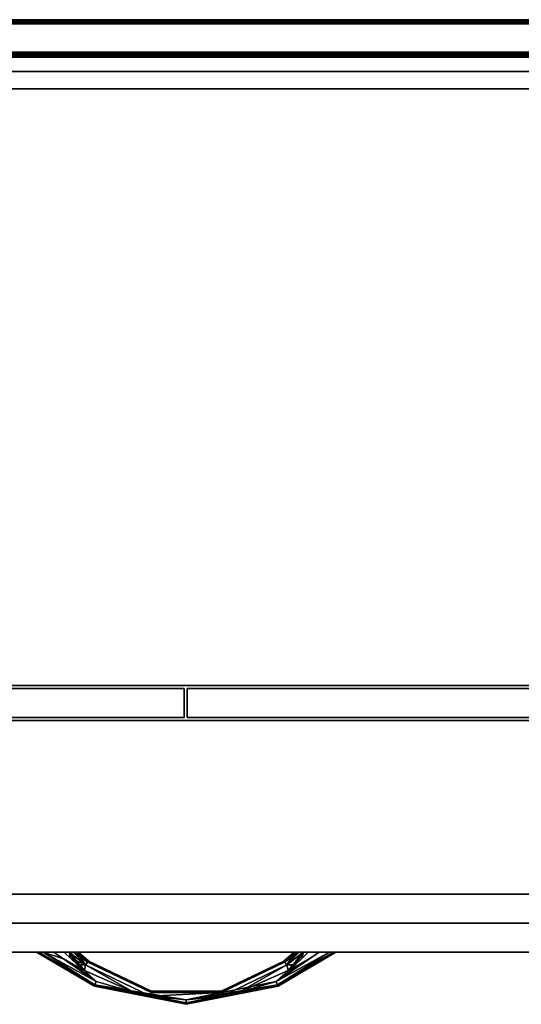
# Model space of a CAD drawing. Extents: x -150 to 66, y 37 to 141.
# Drawn here: x -28 to -17, y 120 to 141 of the extents above; entities that cross this region are included whole.
import ezdxf

# ---------------------------------------------------------------- set-up
doc = ezdxf.new("R2010")
doc.units = 0
doc.header["$LTSCALE"] = 96
doc.header["$MEASUREMENT"] = 0
for name, color, linetype in [('AFUAC-3-BDFB', 7, 'Continuous'), ('AFUFR-3-DWLM3', 7, 'Continuous'), ('AFUFR-3-KPLM', 7, 'Continuous'), ('AFUFR-3-MDLM', 7, 'Continuous'), ('AFUFR-3-PLPT', 7, 'Continuous'), ('AFUFR-3-TPLM', 7, 'Continuous'), ('AFUUS-3-BKLM', 7, 'Continuous'), ('AFUUS-3-DRLM1', 7, 'Continuous'), ('AFUUS-3-MSPL', 7, 'Continuous'), ('AFUUS-3-SHLM', 7, 'Continuous'), ('AFUUS-3-TPLM', 7, 'Continuous'), ('MAIN_FURN', 7, 'Continuous')]:
    doc.layers.add(name, color=color, linetype=linetype)

# ---------------------------------------------------------------- blocks, each defined once
blk = doc.blocks.new('MO7220LFLF')
at = {"layer": 'AFUFR-3-DWLM3', "color": 42, "linetype": 'Continuous'}
for points, invisible_edges in [([(36, -19.375, 15.5), (72, -19.375, 3.5), (72, -19.375, 15.5)], 1), ([(36, -19.375, 3.5), (72, -19.375, 3.5), (36, -19.375, 15.5)], 2), ([(72, -19.375, 3.5), (36, -20, 3.5), (72, -20, 3.5)], 1), ([(36, -19.375, 3.5), (36, -20, 3.5), (72, -19.375, 3.5)], 2), ([(72, -20, 15.5), (36, -19.375, 15.5), (72, -19.375, 15.5)], 1), ([(36, -20, 15.5), (36, -19.375, 15.5), (72, -20, 15.5)], 2), ([(36, -19.375, 27.75), (72, -19.375, 15.75), (72, -19.375, 27.75)], 1), ([(36, -19.375, 15.75), (72, -19.375, 15.75), (36, -19.375, 27.75)], 2), ([(72, -19.375, 15.75), (36, -20, 15.75), (72, -20, 15.75)], 1), ([(36, -19.375, 15.75), (36, -20, 15.75), (72, -19.375, 15.75)], 2), ([(72, -20, 27.75), (36, -19.375, 27.75), (72, -19.375, 27.75)], 1), ([(36, -20, 27.75), (36, -19.375, 27.75), (72, -20, 27.75)], 2), ([(72, -20, 15.5), (36, -20, 3.5), (36, -20, 15.5)], 1), ([(72, -20, 3.5), (36, -20, 3.5), (72, -20, 15.5)], 2), ([(72, -20, 27.75), (36, -20, 15.75), (36, -20, 27.75)], 1), ([(72, -20, 15.75), (36, -20, 15.75), (72, -20, 27.75)], 2)]:
    blk.add_3dface(points, dxfattribs=dict(at, invisible_edges=invisible_edges))
at = {"layer": 'AFUFR-3-KPLM', "color": 42, "linetype": 'Continuous'}
for points, invisible_edges in [([(37, -18.75, 3.5), (71, -19.375, 3.5), (37, -19.375, 3.5)], 1), ([(71, -18.75, 3.5), (71, -19.375, 3.5), (37, -18.75, 3.5)], 2), ([(37, -18.75, 3.5), (71, -18.75), (71, -18.75, 3.5)], 1), ([(37, -18.75), (71, -18.75), (37, -18.75, 3.5)], 2), ([(71, -18.75), (37, -19.375), (71, -19.375)], 1), ([(37, -18.75), (37, -19.375), (71, -18.75)], 2), ([(71, -19.375, 3.5), (37, -19.375), (37, -19.375, 3.5)], 1), ([(71, -19.375), (37, -19.375), (71, -19.375, 3.5)], 2)]:
    blk.add_3dface(points, dxfattribs=dict(at, invisible_edges=invisible_edges))
at = {"layer": 'AFUFR-3-MDLM', "color": 42, "linetype": 'Continuous'}
for points, invisible_edges in [([(1, 0, 28), (71, 0), (71, 0, 28)], 1), ([(1, 0), (71, 0), (1, 0, 28)], 2), ([(71, 0), (1, -0.625), (71, -0.625)], 1), ([(1, 0), (1, -0.625), (71, 0)], 2), ([(1, 0, 28), (71, -0.625, 28), (1, -0.625, 28)], 1), ([(71, 0, 28), (71, -0.625, 28), (1, 0, 28)], 2), ([(71, -0.625, 28), (1, -0.625), (1, -0.625, 28)], 1), ([(71, -0.625), (1, -0.625), (71, -0.625, 28)], 2)]:
    blk.add_3dface(points, dxfattribs=dict(at, invisible_edges=invisible_edges))
at = {"layer": 'AFUFR-3-PLPT', "color": 30, "linetype": 'Continuous'}
for points in [[(50.781, -20, 13.532), (50.824, -20, 13.637), (52.023, -20.732, 13.532)], [(52.034, -20.705, 13.424), (50.781, -20, 13.532), (52.023, -20.732, 13.532)], [(50.918, -20, 13.361), (50.781, -20, 13.532), (52.034, -20.705, 13.424)], [(50.781, -20, 25.783), (50.824, -20, 25.887), (52.023, -20.732, 25.783)], [(52.034, -20.705, 25.674), (50.781, -20, 25.783), (52.023, -20.732, 25.783)], [(50.918, -20, 25.611), (50.781, -20, 25.783), (52.034, -20.705, 25.674)], [(50.824, -20, 13.637), (50.918, -20, 13.704), (52.034, -20.705, 13.641)], [(52.023, -20.732, 13.532), (50.824, -20, 13.637), (52.034, -20.705, 13.641)], [(50.824, -20, 25.887), (50.918, -20, 25.954), (52.034, -20.705, 25.891)], [(52.023, -20.732, 25.783), (50.824, -20, 25.887), (52.034, -20.705, 25.891)], [(50.918, -20, 13.704), (51.358, -20.144, 13.75), (52.064, -20.631, 13.721)], [(52.034, -20.705, 13.641), (50.918, -20, 13.704), (52.064, -20.631, 13.721)], [(52.064, -20.631, 13.344), (50.918, -20, 13.361), (52.034, -20.705, 13.424)], [(51.358, -20.144, 13.315), (50.918, -20, 13.361), (52.064, -20.631, 13.344)], [(50.918, -20, 13.704), (51.143, -20, 13.75), (51.358, -20.144, 13.75)], [(51.358, -20.144, 13.315), (51.143, -20, 13.315), (50.918, -20, 13.361)], [(50.918, -20, 25.954), (51.358, -20.144, 26), (52.064, -20.631, 25.971)], [(52.034, -20.705, 25.891), (50.918, -20, 25.954), (52.064, -20.631, 25.971)], [(52.064, -20.631, 25.594), (50.918, -20, 25.611), (52.034, -20.705, 25.674)], [(51.358, -20.144, 25.565), (50.918, -20, 25.611), (52.064, -20.631, 25.594)], [(50.918, -20, 25.954), (51.143, -20, 26), (51.358, -20.144, 26)], [(51.358, -20.144, 25.565), (51.143, -20, 25.565), (50.918, -20, 25.611)], [(51.513, -20.14, 13.315), (51.479, -20, 13.328), (51.376, -20, 13.315)], [(51.376, -20, 13.75), (51.479, -20, 13.737), (51.513, -20.14, 13.75)], [(51.513, -20.14, 25.565), (51.479, -20, 25.578), (51.376, -20, 25.565)], [(51.376, -20, 26), (51.479, -20, 25.987), (51.513, -20.14, 26)], [(51.835, -20.278, 13.344), (51.479, -20, 13.328), (51.513, -20.14, 13.315)], [(51.835, -20.278, 13.344), (51.573, -20, 13.368), (51.479, -20, 13.328)], [(51.479, -20, 13.737), (51.573, -20, 13.697), (51.835, -20.278, 13.721)], [(51.81, -20.396, 13.75), (51.479, -20, 13.737), (51.835, -20.278, 13.721)], [(51.658, -20.272, 13.75), (51.479, -20, 13.737), (51.81, -20.396, 13.75)], [(51.513, -20.14, 13.75), (51.479, -20, 13.737), (51.658, -20.272, 13.75)], [(51.835, -20.278, 25.594), (51.479, -20, 25.578), (51.513, -20.14, 25.565)], [(51.835, -20.278, 25.594), (51.573, -20, 25.618), (51.479, -20, 25.578)], [(51.479, -20, 25.987), (51.573, -20, 25.947), (51.835, -20.278, 25.971)], [(51.81, -20.396, 26), (51.479, -20, 25.987), (51.835, -20.278, 25.971)], [(51.658, -20.272, 26), (51.479, -20, 25.987), (51.81, -20.396, 26)], [(51.513, -20.14, 26), (51.479, -20, 25.987), (51.658, -20.272, 26)], [(51.658, -20.272, 13.315), (51.835, -20.278, 13.344), (51.513, -20.14, 13.315)], [(51.658, -20.272, 25.565), (51.835, -20.278, 25.594), (51.513, -20.14, 25.565)], [(51.649, -20, 13.437), (51.573, -20, 13.368), (51.835, -20.278, 13.344)], [(51.573, -20, 13.697), (51.649, -20, 13.628), (51.884, -20.216, 13.641)], [(51.835, -20.278, 13.721), (51.573, -20, 13.697), (51.884, -20.216, 13.641)], [(51.649, -20, 25.687), (51.573, -20, 25.618), (51.835, -20.278, 25.594)], [(51.573, -20, 25.947), (51.649, -20, 25.878), (51.884, -20.216, 25.891)], [(51.835, -20.278, 25.971), (51.573, -20, 25.947), (51.884, -20.216, 25.891)], [(51.884, -20.216, 13.424), (51.649, -20, 13.437), (51.835, -20.278, 13.344)], [(51.672, -20, 13.482), (51.649, -20, 13.437), (51.884, -20.216, 13.424)], [(51.649, -20, 13.628), (51.672, -20, 13.583), (51.884, -20.216, 13.641)], [(51.884, -20.216, 25.674), (51.649, -20, 25.687), (51.835, -20.278, 25.594)], [(51.672, -20, 25.732), (51.649, -20, 25.687), (51.884, -20.216, 25.674)], [(51.649, -20, 25.878), (51.672, -20, 25.833), (51.884, -20.216, 25.891)], [(51.681, -20, 13.532), (51.672, -20, 13.482), (51.884, -20.216, 13.424)], [(51.672, -20, 13.583), (51.681, -20, 13.532), (51.903, -20.193, 13.532)], [(51.884, -20.216, 13.641), (51.672, -20, 13.583), (51.903, -20.193, 13.532)], [(51.681, -20, 25.783), (51.672, -20, 25.732), (51.884, -20.216, 25.674)], [(51.672, -20, 25.833), (51.681, -20, 25.783), (51.903, -20.193, 25.783)], [(51.884, -20.216, 25.891), (51.672, -20, 25.833), (51.903, -20.193, 25.783)], [(51.903, -20.193, 13.532), (51.681, -20, 13.532), (51.884, -20.216, 13.424)], [(51.903, -20.193, 25.783), (51.681, -20, 25.783), (51.884, -20.216, 25.674)], [(56.857, -20, 13.315), (56.641, -20.144, 13.315), (55.936, -20.631, 13.344)], [(57.082, -20, 13.361), (56.857, -20, 13.315), (55.936, -20.631, 13.344)], [(55.966, -20.705, 13.424), (57.082, -20, 13.361), (55.936, -20.631, 13.344)], [(55.936, -20.631, 13.721), (57.082, -20, 13.704), (55.966, -20.705, 13.641)], [(56.857, -20, 13.75), (57.082, -20, 13.704), (55.936, -20.631, 13.721)], [(56.641, -20.144, 13.75), (56.857, -20, 13.75), (55.936, -20.631, 13.721)], [(56.857, -20, 25.565), (56.641, -20.144, 25.565), (55.936, -20.631, 25.594)], [(57.082, -20, 25.611), (56.857, -20, 25.565), (55.936, -20.631, 25.594)], [(55.966, -20.705, 25.674), (57.082, -20, 25.611), (55.936, -20.631, 25.594)], [(55.936, -20.631, 25.971), (57.082, -20, 25.954), (55.966, -20.705, 25.891)], [(56.857, -20, 26), (57.082, -20, 25.954), (55.936, -20.631, 25.971)], [(56.641, -20.144, 26), (56.857, -20, 26), (55.936, -20.631, 25.971)], [(57.176, -20, 13.428), (57.082, -20, 13.361), (55.966, -20.705, 13.424)], [(57.207, -20, 13.476), (57.176, -20, 13.428), (55.966, -20.705, 13.424)], [(55.977, -20.732, 13.532), (57.207, -20, 13.476), (55.966, -20.705, 13.424)], [(55.966, -20.705, 13.641), (57.207, -20, 13.589), (55.977, -20.732, 13.532)], [(57.176, -20, 13.637), (57.207, -20, 13.589), (55.966, -20.705, 13.641)], [(57.082, -20, 13.704), (57.176, -20, 13.637), (55.966, -20.705, 13.641)], [(57.176, -20, 25.678), (57.082, -20, 25.611), (55.966, -20.705, 25.674)], [(57.207, -20, 25.726), (57.176, -20, 25.678), (55.966, -20.705, 25.674)], [(55.977, -20.732, 25.783), (57.207, -20, 25.726), (55.966, -20.705, 25.674)], [(55.966, -20.705, 25.891), (57.207, -20, 25.839), (55.977, -20.732, 25.783)], [(57.176, -20, 25.887), (57.207, -20, 25.839), (55.966, -20.705, 25.891)], [(57.082, -20, 25.954), (57.176, -20, 25.887), (55.966, -20.705, 25.891)], [(57.219, -20, 13.532), (57.207, -20, 13.476), (55.977, -20.732, 13.532)], [(57.207, -20, 13.589), (57.219, -20, 13.532), (55.977, -20.732, 13.532)], [(57.219, -20, 25.783), (57.207, -20, 25.726), (55.977, -20.732, 25.783)], [(57.207, -20, 25.839), (57.219, -20, 25.783), (55.977, -20.732, 25.783)], [(56.427, -20, 13.368), (56.097, -20.193, 13.532), (56.115, -20.216, 13.424)], [(56.097, -20.193, 13.532), (56.319, -20, 13.532), (56.115, -20.216, 13.641)], [(56.328, -20, 13.482), (56.319, -20, 13.532), (56.097, -20.193, 13.532)], [(56.351, -20, 13.437), (56.328, -20, 13.482), (56.097, -20.193, 13.532)], [(56.097, -20.193, 13.532), (56.427, -20, 13.368), (56.351, -20, 13.437)], [(56.427, -20, 25.618), (56.097, -20.193, 25.783), (56.115, -20.216, 25.674)], [(56.097, -20.193, 25.783), (56.319, -20, 25.783), (56.115, -20.216, 25.891)], [(56.328, -20, 25.732), (56.319, -20, 25.783), (56.097, -20.193, 25.783)], [(56.351, -20, 25.687), (56.328, -20, 25.732), (56.097, -20.193, 25.783)], [(56.097, -20.193, 25.783), (56.427, -20, 25.618), (56.351, -20, 25.687)], [(56.165, -20.278, 13.344), (56.427, -20, 13.368), (56.115, -20.216, 13.424)], [(56.115, -20.216, 13.641), (56.351, -20, 13.628), (56.165, -20.278, 13.721)], [(56.328, -20, 13.583), (56.351, -20, 13.628), (56.115, -20.216, 13.641)], [(56.319, -20, 13.532), (56.328, -20, 13.583), (56.115, -20.216, 13.641)], [(56.165, -20.278, 25.594), (56.427, -20, 25.618), (56.115, -20.216, 25.674)], [(56.115, -20.216, 25.891), (56.351, -20, 25.878), (56.165, -20.278, 25.971)], [(56.328, -20, 25.833), (56.351, -20, 25.878), (56.115, -20.216, 25.891)], [(56.319, -20, 25.783), (56.328, -20, 25.833), (56.115, -20.216, 25.891)], [(56.521, -20, 13.328), (56.165, -20.278, 13.344), (56.19, -20.396, 13.315)], [(56.521, -20, 13.328), (56.427, -20, 13.368), (56.165, -20.278, 13.344)], [(56.521, -20, 13.737), (56.342, -20.272, 13.75), (56.165, -20.278, 13.721)], [(56.165, -20.278, 13.721), (56.427, -20, 13.697), (56.521, -20, 13.737)], [(56.351, -20, 13.628), (56.427, -20, 13.697), (56.165, -20.278, 13.721)], [(56.521, -20, 25.578), (56.165, -20.278, 25.594), (56.19, -20.396, 25.565)], [(56.521, -20, 25.578), (56.427, -20, 25.618), (56.165, -20.278, 25.594)], [(56.521, -20, 25.987), (56.342, -20.272, 26), (56.165, -20.278, 25.971)], [(56.165, -20.278, 25.971), (56.427, -20, 25.947), (56.521, -20, 25.987)], [(56.351, -20, 25.878), (56.427, -20, 25.947), (56.165, -20.278, 25.971)], [(56.342, -20.272, 13.315), (56.521, -20, 13.328), (56.19, -20.396, 13.315)], [(56.342, -20.272, 25.565), (56.521, -20, 25.578), (56.19, -20.396, 25.565)], [(56.487, -20.14, 13.315), (56.521, -20, 13.328), (56.342, -20.272, 13.315)], [(56.487, -20.14, 13.75), (56.342, -20.272, 13.75), (56.521, -20, 13.737)], [(56.487, -20.14, 25.565), (56.521, -20, 25.578), (56.342, -20.272, 25.565)], [(56.487, -20.14, 26), (56.342, -20.272, 26), (56.521, -20, 25.987)], [(56.624, -20, 13.315), (56.521, -20, 13.328), (56.487, -20.14, 13.315)], [(56.624, -20, 13.75), (56.487, -20.14, 13.75), (56.521, -20, 13.737)], [(56.624, -20, 25.565), (56.521, -20, 25.578), (56.487, -20.14, 25.565)], [(56.624, -20, 26), (56.487, -20.14, 26), (56.521, -20, 25.987)], [(52.064, -20.631, 13.721), (51.358, -20.144, 13.75), (51.581, -20.276, 13.75)], [(51.581, -20.276, 13.315), (51.358, -20.144, 13.315), (52.064, -20.631, 13.344)], [(52.064, -20.631, 25.971), (51.358, -20.144, 26), (51.581, -20.276, 26)], [(51.581, -20.276, 25.565), (51.358, -20.144, 25.565), (52.064, -20.631, 25.594)], [(51.581, -20.276, 13.75), (51.81, -20.396, 13.75), (52.064, -20.631, 13.721)], [(52.064, -20.631, 13.344), (51.81, -20.396, 13.315), (51.581, -20.276, 13.315)], [(51.581, -20.276, 26), (51.81, -20.396, 26), (52.064, -20.631, 25.971)], [(52.064, -20.631, 25.594), (51.81, -20.396, 25.565), (51.581, -20.276, 25.565)], [(51.81, -20.396, 13.315), (51.835, -20.278, 13.344), (51.658, -20.272, 13.315)], [(51.81, -20.396, 25.565), (51.835, -20.278, 25.594), (51.658, -20.272, 25.565)], [(52.861, -20.865, 13.334), (51.835, -20.278, 13.344), (51.81, -20.396, 13.315)], [(51.835, -20.278, 13.721), (52.861, -20.865, 13.731), (51.81, -20.396, 13.75)], [(52.861, -20.865, 25.584), (51.835, -20.278, 25.594), (51.81, -20.396, 25.565)], [(51.835, -20.278, 25.971), (52.861, -20.865, 25.981), (51.81, -20.396, 26)], [(53.227, -20.949, 13.344), (51.835, -20.278, 13.344), (52.861, -20.865, 13.334)], [(53.227, -20.949, 13.721), (52.861, -20.865, 13.731), (51.835, -20.278, 13.721)], [(53.227, -20.949, 25.594), (51.835, -20.278, 25.594), (52.861, -20.865, 25.584)], [(53.227, -20.949, 25.971), (52.861, -20.865, 25.981), (51.835, -20.278, 25.971)], [(55.14, -20.865, 13.334), (56.165, -20.278, 13.344), (54.773, -20.949, 13.344)], [(56.165, -20.278, 13.721), (55.14, -20.865, 13.731), (54.773, -20.949, 13.721)], [(55.14, -20.865, 25.584), (56.165, -20.278, 25.594), (54.773, -20.949, 25.594)], [(56.165, -20.278, 25.971), (55.14, -20.865, 25.981), (54.773, -20.949, 25.971)], [(56.19, -20.396, 13.315), (56.165, -20.278, 13.344), (55.14, -20.865, 13.334)], [(56.19, -20.396, 13.75), (55.14, -20.865, 13.731), (56.165, -20.278, 13.721)], [(56.19, -20.396, 25.565), (56.165, -20.278, 25.594), (55.14, -20.865, 25.584)], [(56.19, -20.396, 26), (55.14, -20.865, 25.981), (56.165, -20.278, 25.971)], [(55.936, -20.631, 13.344), (56.641, -20.144, 13.315), (56.419, -20.276, 13.315)], [(55.936, -20.631, 13.721), (56.419, -20.276, 13.75), (56.641, -20.144, 13.75)], [(55.936, -20.631, 25.594), (56.641, -20.144, 25.565), (56.419, -20.276, 25.565)], [(55.936, -20.631, 25.971), (56.419, -20.276, 26), (56.641, -20.144, 26)], [(55.936, -20.631, 13.721), (56.19, -20.396, 13.75), (56.419, -20.276, 13.75)], [(56.419, -20.276, 13.315), (56.19, -20.396, 13.315), (55.936, -20.631, 13.344)], [(55.936, -20.631, 25.971), (56.19, -20.396, 26), (56.419, -20.276, 26)], [(56.419, -20.276, 25.565), (56.19, -20.396, 25.565), (55.936, -20.631, 25.594)], [(56.342, -20.272, 13.75), (56.19, -20.396, 13.75), (56.165, -20.278, 13.721)], [(56.342, -20.272, 26), (56.19, -20.396, 26), (56.165, -20.278, 25.971)], [(51.81, -20.396, 13.75), (52.861, -20.865, 13.731), (52.064, -20.631, 13.721)], [(52.861, -20.865, 13.334), (51.81, -20.396, 13.315), (52.064, -20.631, 13.344)], [(51.81, -20.396, 26), (52.861, -20.865, 25.981), (52.064, -20.631, 25.971)], [(52.861, -20.865, 25.584), (51.81, -20.396, 25.565), (52.064, -20.631, 25.594)], [(55.14, -20.865, 13.731), (56.19, -20.396, 13.75), (55.936, -20.631, 13.721)], [(56.19, -20.396, 13.315), (55.14, -20.865, 13.334), (55.936, -20.631, 13.344)], [(55.14, -20.865, 25.981), (56.19, -20.396, 26), (55.936, -20.631, 25.971)], [(56.19, -20.396, 25.565), (55.14, -20.865, 25.584), (55.936, -20.631, 25.594)], [(52.064, -20.631, 13.721), (52.861, -20.865, 13.731), (52.034, -20.705, 13.641)], [(52.034, -20.705, 13.424), (52.861, -20.865, 13.334), (52.064, -20.631, 13.344)], [(52.064, -20.631, 25.971), (52.861, -20.865, 25.981), (52.034, -20.705, 25.891)], [(52.034, -20.705, 25.674), (52.861, -20.865, 25.584), (52.064, -20.631, 25.594)], [(54, -21.026, 13.716), (52.034, -20.705, 13.641), (52.861, -20.865, 13.731)], [(54, -21.096, 13.641), (52.034, -20.705, 13.641), (54, -21.026, 13.716)], [(54, -21.026, 13.349), (52.861, -20.865, 13.334), (52.034, -20.705, 13.424)], [(54, -21.096, 13.424), (54, -21.026, 13.349), (52.034, -20.705, 13.424)], [(54, -21.026, 25.966), (52.034, -20.705, 25.891), (52.861, -20.865, 25.981)], [(54, -21.096, 25.891), (52.034, -20.705, 25.891), (54, -21.026, 25.966)], [(54, -21.026, 25.599), (52.861, -20.865, 25.584), (52.034, -20.705, 25.674)], [(54, -21.096, 25.674), (54, -21.026, 25.599), (52.034, -20.705, 25.674)], [(54, -21.026, 13.716), (55.14, -20.865, 13.731), (55.936, -20.631, 13.721)], [(55.966, -20.705, 13.641), (54, -21.026, 13.716), (55.936, -20.631, 13.721)], [(54, -21.026, 25.966), (55.14, -20.865, 25.981), (55.936, -20.631, 25.971)], [(55.966, -20.705, 25.891), (54, -21.026, 25.966), (55.936, -20.631, 25.971)], [(55.966, -20.705, 13.641), (54, -21.096, 13.641), (54, -21.026, 13.716)], [(55.14, -20.865, 13.334), (54, -21.096, 13.424), (55.966, -20.705, 13.424)], [(55.966, -20.705, 25.891), (54, -21.096, 25.891), (54, -21.026, 25.966)], [(55.14, -20.865, 25.584), (54, -21.096, 25.674), (55.966, -20.705, 25.674)], [(55.936, -20.631, 13.344), (55.14, -20.865, 13.334), (55.966, -20.705, 13.424)], [(55.936, -20.631, 25.594), (55.14, -20.865, 25.584), (55.966, -20.705, 25.674)], [(54, -21.026, 13.349), (53.227, -20.949, 13.344), (52.861, -20.865, 13.334)], [(53.227, -20.949, 13.721), (54, -21.026, 13.716), (52.861, -20.865, 13.731)], [(54, -21.026, 25.599), (53.227, -20.949, 25.594), (52.861, -20.865, 25.584)], [(53.227, -20.949, 25.971), (54, -21.026, 25.966), (52.861, -20.865, 25.981)], [(54.755, -20.871, 13.424), (53.227, -20.949, 13.344), (54, -21.026, 13.349)], [(54.755, -20.871, 13.641), (53.227, -20.949, 13.721), (53.245, -20.871, 13.641)], [(54.755, -20.871, 13.641), (54, -21.026, 13.716), (53.227, -20.949, 13.721)], [(53.227, -20.949, 13.344), (54.755, -20.871, 13.424), (53.245, -20.871, 13.424)], [(54.755, -20.871, 25.674), (53.227, -20.949, 25.594), (54, -21.026, 25.599)], [(54.755, -20.871, 25.891), (53.227, -20.949, 25.971), (53.245, -20.871, 25.891)], [(54.755, -20.871, 25.891), (54, -21.026, 25.966), (53.227, -20.949, 25.971)], [(53.227, -20.949, 25.594), (54.755, -20.871, 25.674), (53.245, -20.871, 25.674)], [(55.14, -20.865, 13.334), (54, -21.026, 13.349), (54, -21.096, 13.424)], [(55.14, -20.865, 13.731), (54, -21.026, 13.716), (54.773, -20.949, 13.721)], [(54.773, -20.949, 13.344), (54, -21.026, 13.349), (55.14, -20.865, 13.334)], [(55.14, -20.865, 25.584), (54, -21.026, 25.599), (54, -21.096, 25.674)], [(55.14, -20.865, 25.981), (54, -21.026, 25.966), (54.773, -20.949, 25.971)], [(54.773, -20.949, 25.594), (54, -21.026, 25.599), (55.14, -20.865, 25.584)], [(54.773, -20.949, 13.344), (54.755, -20.871, 13.424), (54, -21.026, 13.349)], [(54.773, -20.949, 13.721), (54, -21.026, 13.716), (54.755, -20.871, 13.641)], [(54.773, -20.949, 25.594), (54.755, -20.871, 25.674), (54, -21.026, 25.599)], [(54.773, -20.949, 25.971), (54, -21.026, 25.966), (54.755, -20.871, 25.891)]]:
    blk.add_3dface(points, dxfattribs=at)
for points, invisible_edges in [([(50.781, -20, 13.532), (50.793, -20, 13.589), (50.824, -20, 13.637)], 3), ([(50.781, -20, 13.532), (50.824, -20, 13.428), (50.793, -20, 13.476)], 15), ([(50.918, -20, 13.361), (50.824, -20, 13.428), (50.781, -20, 13.532)], 3), ([(50.781, -20, 13.532), (50.793, -20, 13.476), (50.793, -20, 13.589)], 15), ([(50.781, -20, 25.783), (50.793, -20, 25.839), (50.824, -20, 25.887)], 3), ([(50.781, -20, 25.783), (50.824, -20, 25.678), (50.793, -20, 25.726)], 15), ([(50.918, -20, 25.611), (50.824, -20, 25.678), (50.781, -20, 25.783)], 3), ([(50.781, -20, 25.783), (50.793, -20, 25.726), (50.793, -20, 25.839)], 15), ([(50.793, -20, 13.589), (50.824, -20, 13.428), (50.824, -20, 13.637)], 15), ([(50.793, -20, 13.476), (50.824, -20, 13.428), (50.793, -20, 13.589)], 15), ([(50.793, -20, 25.839), (50.824, -20, 25.678), (50.824, -20, 25.887)], 15), ([(50.793, -20, 25.726), (50.824, -20, 25.678), (50.793, -20, 25.839)], 15), ([(50.824, -20, 13.637), (50.918, -20, 13.361), (50.918, -20, 13.704)], 3), ([(50.824, -20, 13.428), (50.918, -20, 13.361), (50.824, -20, 13.637)], 15), ([(50.824, -20, 25.887), (50.918, -20, 25.611), (50.918, -20, 25.954)], 3), ([(50.824, -20, 25.678), (50.918, -20, 25.611), (50.824, -20, 25.887)], 15), ([(50.918, -20, 13.704), (51.143, -20, 13.315), (51.143, -20, 13.75)], 3), ([(50.918, -20, 13.361), (51.143, -20, 13.315), (50.918, -20, 13.704)], 14), ([(50.918, -20, 25.954), (51.143, -20, 25.565), (51.143, -20, 26)], 3), ([(50.918, -20, 25.611), (51.143, -20, 25.565), (50.918, -20, 25.954)], 14), ([(51.143, -20, 13.75), (51.376, -20, 13.315), (51.376, -20, 13.75)], 3), ([(51.143, -20, 13.315), (51.376, -20, 13.315), (51.143, -20, 13.75)], 14), ([(51.358, -20.144, 13.315), (51.376, -20, 13.315), (51.143, -20, 13.315)], 1), ([(51.143, -20, 13.75), (51.376, -20, 13.75), (51.358, -20.144, 13.75)], 2), ([(51.143, -20, 26), (51.376, -20, 25.565), (51.376, -20, 26)], 3), ([(51.143, -20, 25.565), (51.376, -20, 25.565), (51.143, -20, 26)], 14), ([(51.358, -20.144, 25.565), (51.376, -20, 25.565), (51.143, -20, 25.565)], 1), ([(51.143, -20, 26), (51.376, -20, 26), (51.358, -20.144, 26)], 2), ([(51.513, -20.14, 13.315), (51.376, -20, 13.315), (51.358, -20.144, 13.315)], 14), ([(51.376, -20, 13.75), (51.513, -20.14, 13.75), (51.358, -20.144, 13.75)], 14), ([(51.513, -20.14, 25.565), (51.376, -20, 25.565), (51.358, -20.144, 25.565)], 14), ([(51.376, -20, 26), (51.513, -20.14, 26), (51.358, -20.144, 26)], 14), ([(51.581, -20.276, 13.315), (51.513, -20.14, 13.315), (51.358, -20.144, 13.315)], 3), ([(51.358, -20.144, 13.75), (51.513, -20.14, 13.75), (51.581, -20.276, 13.75)], 3), ([(51.581, -20.276, 25.565), (51.513, -20.14, 25.565), (51.358, -20.144, 25.565)], 3), ([(51.358, -20.144, 26), (51.513, -20.14, 26), (51.581, -20.276, 26)], 3), ([(51.376, -20, 13.75), (51.479, -20, 13.328), (51.479, -20, 13.737)], 3), ([(51.376, -20, 13.315), (51.479, -20, 13.328), (51.376, -20, 13.75)], 14), ([(51.376, -20, 26), (51.479, -20, 25.578), (51.479, -20, 25.987)], 3), ([(51.376, -20, 25.565), (51.479, -20, 25.578), (51.376, -20, 26)], 14), ([(51.573, -20, 13.368), (51.479, -20, 13.737), (51.479, -20, 13.328)], 3), ([(51.573, -20, 13.697), (51.479, -20, 13.737), (51.573, -20, 13.368)], 14), ([(51.573, -20, 25.618), (51.479, -20, 25.987), (51.479, -20, 25.578)], 3), ([(51.573, -20, 25.947), (51.479, -20, 25.987), (51.573, -20, 25.618)], 14), ([(51.658, -20.272, 13.315), (51.513, -20.14, 13.315), (51.581, -20.276, 13.315)], 14), ([(51.513, -20.14, 13.75), (51.658, -20.272, 13.75), (51.581, -20.276, 13.75)], 14), ([(51.658, -20.272, 25.565), (51.513, -20.14, 25.565), (51.581, -20.276, 25.565)], 14), ([(51.513, -20.14, 26), (51.658, -20.272, 26), (51.581, -20.276, 26)], 14), ([(51.649, -20, 13.437), (51.573, -20, 13.697), (51.573, -20, 13.368)], 3), ([(51.649, -20, 13.628), (51.573, -20, 13.697), (51.649, -20, 13.437)], 14), ([(51.649, -20, 25.687), (51.573, -20, 25.947), (51.573, -20, 25.618)], 3), ([(51.649, -20, 25.878), (51.573, -20, 25.947), (51.649, -20, 25.687)], 14), ([(51.672, -20, 13.482), (51.649, -20, 13.628), (51.649, -20, 13.437)], 3), ([(51.672, -20, 13.583), (51.649, -20, 13.628), (51.672, -20, 13.482)], 14), ([(51.672, -20, 25.732), (51.649, -20, 25.878), (51.649, -20, 25.687)], 3), ([(51.672, -20, 25.833), (51.649, -20, 25.878), (51.672, -20, 25.732)], 14), ([(51.681, -20, 13.532), (51.672, -20, 13.583), (51.672, -20, 13.482)], 2), ([(51.681, -20, 25.783), (51.672, -20, 25.833), (51.672, -20, 25.732)], 2), ([(56.328, -20, 13.482), (56.328, -20, 13.583), (56.319, -20, 13.532)], 1), ([(56.328, -20, 25.732), (56.328, -20, 25.833), (56.319, -20, 25.783)], 1), ([(56.351, -20, 13.437), (56.328, -20, 13.583), (56.328, -20, 13.482)], 3), ([(56.351, -20, 13.628), (56.328, -20, 13.583), (56.351, -20, 13.437)], 14), ([(56.351, -20, 25.687), (56.328, -20, 25.833), (56.328, -20, 25.732)], 3), ([(56.351, -20, 25.878), (56.328, -20, 25.833), (56.351, -20, 25.687)], 14), ([(56.342, -20.272, 13.75), (56.487, -20.14, 13.75), (56.419, -20.276, 13.75)], 14), ([(56.487, -20.14, 13.315), (56.342, -20.272, 13.315), (56.419, -20.276, 13.315)], 14), ([(56.342, -20.272, 26), (56.487, -20.14, 26), (56.419, -20.276, 26)], 14), ([(56.487, -20.14, 25.565), (56.342, -20.272, 25.565), (56.419, -20.276, 25.565)], 14), ([(56.427, -20, 13.368), (56.351, -20, 13.628), (56.351, -20, 13.437)], 3), ([(56.427, -20, 13.697), (56.351, -20, 13.628), (56.427, -20, 13.368)], 14), ([(56.427, -20, 25.618), (56.351, -20, 25.878), (56.351, -20, 25.687)], 3), ([(56.427, -20, 25.947), (56.351, -20, 25.878), (56.427, -20, 25.618)], 14), ([(56.419, -20.276, 13.75), (56.487, -20.14, 13.75), (56.641, -20.144, 13.75)], 3), ([(56.641, -20.144, 13.315), (56.487, -20.14, 13.315), (56.419, -20.276, 13.315)], 3), ([(56.419, -20.276, 26), (56.487, -20.14, 26), (56.641, -20.144, 26)], 3), ([(56.641, -20.144, 25.565), (56.487, -20.14, 25.565), (56.419, -20.276, 25.565)], 3), ([(56.521, -20, 13.328), (56.427, -20, 13.697), (56.427, -20, 13.368)], 3), ([(56.521, -20, 13.737), (56.427, -20, 13.697), (56.521, -20, 13.328)], 14), ([(56.521, -20, 25.578), (56.427, -20, 25.947), (56.427, -20, 25.618)], 3), ([(56.521, -20, 25.987), (56.427, -20, 25.947), (56.521, -20, 25.578)], 14), ([(56.487, -20.14, 13.75), (56.624, -20, 13.75), (56.641, -20.144, 13.75)], 14), ([(56.624, -20, 13.315), (56.487, -20.14, 13.315), (56.641, -20.144, 13.315)], 14), ([(56.487, -20.14, 26), (56.624, -20, 26), (56.641, -20.144, 26)], 14), ([(56.624, -20, 25.565), (56.487, -20.14, 25.565), (56.641, -20.144, 25.565)], 14), ([(56.624, -20, 13.315), (56.521, -20, 13.737), (56.521, -20, 13.328)], 3), ([(56.624, -20, 13.75), (56.521, -20, 13.737), (56.624, -20, 13.315)], 14), ([(56.624, -20, 25.565), (56.521, -20, 25.987), (56.521, -20, 25.578)], 3), ([(56.624, -20, 26), (56.521, -20, 25.987), (56.624, -20, 25.565)], 14), ([(56.857, -20, 13.315), (56.624, -20, 13.75), (56.624, -20, 13.315)], 3), ([(56.857, -20, 13.75), (56.624, -20, 13.75), (56.857, -20, 13.315)], 14), ([(56.641, -20.144, 13.75), (56.624, -20, 13.75), (56.857, -20, 13.75)], 1), ([(56.857, -20, 13.315), (56.624, -20, 13.315), (56.641, -20.144, 13.315)], 2), ([(56.857, -20, 25.565), (56.624, -20, 26), (56.624, -20, 25.565)], 3), ([(56.857, -20, 26), (56.624, -20, 26), (56.857, -20, 25.565)], 14), ([(56.641, -20.144, 26), (56.624, -20, 26), (56.857, -20, 26)], 1), ([(56.857, -20, 25.565), (56.624, -20, 25.565), (56.641, -20.144, 25.565)], 2), ([(57.082, -20, 13.361), (56.857, -20, 13.75), (56.857, -20, 13.315)], 3), ([(57.082, -20, 13.704), (56.857, -20, 13.75), (57.082, -20, 13.361)], 14), ([(57.082, -20, 25.611), (56.857, -20, 26), (56.857, -20, 25.565)], 3), ([(57.082, -20, 25.954), (56.857, -20, 26), (57.082, -20, 25.611)], 14), ([(57.176, -20, 13.428), (57.082, -20, 13.704), (57.082, -20, 13.361)], 3), ([(57.176, -20, 13.637), (57.082, -20, 13.704), (57.176, -20, 13.428)], 14), ([(57.176, -20, 25.678), (57.082, -20, 25.954), (57.082, -20, 25.611)], 3), ([(57.176, -20, 25.887), (57.082, -20, 25.954), (57.176, -20, 25.678)], 14), ([(57.207, -20, 13.476), (57.176, -20, 13.637), (57.176, -20, 13.428)], 3), ([(57.207, -20, 13.589), (57.176, -20, 13.637), (57.207, -20, 13.476)], 14), ([(57.207, -20, 25.726), (57.176, -20, 25.887), (57.176, -20, 25.678)], 3), ([(57.207, -20, 25.839), (57.176, -20, 25.887), (57.207, -20, 25.726)], 14), ([(57.219, -20, 13.532), (57.207, -20, 13.589), (57.207, -20, 13.476)], 2), ([(57.219, -20, 25.783), (57.207, -20, 25.839), (57.207, -20, 25.726)], 2), ([(51.81, -20.396, 13.315), (51.658, -20.272, 13.315), (51.581, -20.276, 13.315)], 2), ([(51.581, -20.276, 13.75), (51.658, -20.272, 13.75), (51.81, -20.396, 13.75)], 1), ([(51.81, -20.396, 25.565), (51.658, -20.272, 25.565), (51.581, -20.276, 25.565)], 2), ([(51.581, -20.276, 26), (51.658, -20.272, 26), (51.81, -20.396, 26)], 1), ([(51.884, -20.216, 13.424), (51.835, -20.278, 13.344), (53.227, -20.949, 13.344)], 12), ([(51.835, -20.278, 13.721), (51.884, -20.216, 13.641), (53.245, -20.871, 13.641)], 12), ([(51.884, -20.216, 25.674), (51.835, -20.278, 25.594), (53.227, -20.949, 25.594)], 12), ([(51.835, -20.278, 25.971), (51.884, -20.216, 25.891), (53.245, -20.871, 25.891)], 12), ([(53.245, -20.871, 13.641), (53.227, -20.949, 13.721), (51.835, -20.278, 13.721)], 12), ([(53.245, -20.871, 25.891), (53.227, -20.949, 25.971), (51.835, -20.278, 25.971)], 12), ([(53.251, -20.843, 13.532), (51.884, -20.216, 13.641), (51.903, -20.193, 13.532)], 1), ([(53.245, -20.871, 13.424), (51.903, -20.193, 13.532), (51.884, -20.216, 13.424)], 1), ([(53.251, -20.843, 25.783), (51.884, -20.216, 25.891), (51.903, -20.193, 25.783)], 1), ([(53.245, -20.871, 25.674), (51.903, -20.193, 25.783), (51.884, -20.216, 25.674)], 1), ([(53.245, -20.871, 13.641), (51.884, -20.216, 13.641), (53.251, -20.843, 13.532)], 2), ([(53.245, -20.871, 13.424), (51.884, -20.216, 13.424), (53.227, -20.949, 13.344)], 2), ([(53.245, -20.871, 25.891), (51.884, -20.216, 25.891), (53.251, -20.843, 25.783)], 2), ([(53.245, -20.871, 25.674), (51.884, -20.216, 25.674), (53.227, -20.949, 25.594)], 2), ([(53.245, -20.871, 13.424), (53.251, -20.843, 13.532), (51.903, -20.193, 13.532)], 12), ([(53.245, -20.871, 25.674), (53.251, -20.843, 25.783), (51.903, -20.193, 25.783)], 12), ([(56.097, -20.193, 13.532), (54.755, -20.871, 13.641), (54.749, -20.843, 13.532)], 1), ([(56.115, -20.216, 13.424), (56.097, -20.193, 13.532), (54.749, -20.843, 13.532)], 12), ([(56.097, -20.193, 25.783), (54.755, -20.871, 25.891), (54.749, -20.843, 25.783)], 1), ([(56.115, -20.216, 25.674), (56.097, -20.193, 25.783), (54.749, -20.843, 25.783)], 12), ([(56.115, -20.216, 13.424), (54.749, -20.843, 13.532), (54.755, -20.871, 13.424)], 1), ([(56.115, -20.216, 25.674), (54.749, -20.843, 25.783), (54.755, -20.871, 25.674)], 1), ([(54.755, -20.871, 13.641), (56.097, -20.193, 13.532), (56.115, -20.216, 13.641)], 1), ([(54.755, -20.871, 25.891), (56.097, -20.193, 25.783), (56.115, -20.216, 25.891)], 1), ([(56.165, -20.278, 13.344), (56.115, -20.216, 13.424), (54.755, -20.871, 13.424)], 12), ([(54.773, -20.949, 13.721), (54.755, -20.871, 13.641), (56.115, -20.216, 13.641)], 12), ([(56.165, -20.278, 25.594), (56.115, -20.216, 25.674), (54.755, -20.871, 25.674)], 12), ([(54.773, -20.949, 25.971), (54.755, -20.871, 25.891), (56.115, -20.216, 25.891)], 12), ([(56.165, -20.278, 13.344), (54.755, -20.871, 13.424), (54.773, -20.949, 13.344)], 1), ([(56.165, -20.278, 25.594), (54.755, -20.871, 25.674), (54.773, -20.949, 25.594)], 1), ([(54.773, -20.949, 13.721), (56.115, -20.216, 13.641), (56.165, -20.278, 13.721)], 1), ([(54.773, -20.949, 25.971), (56.115, -20.216, 25.891), (56.165, -20.278, 25.971)], 1), ([(56.19, -20.396, 13.75), (56.342, -20.272, 13.75), (56.419, -20.276, 13.75)], 2), ([(56.419, -20.276, 13.315), (56.342, -20.272, 13.315), (56.19, -20.396, 13.315)], 1), ([(56.19, -20.396, 26), (56.342, -20.272, 26), (56.419, -20.276, 26)], 2), ([(56.419, -20.276, 25.565), (56.342, -20.272, 25.565), (56.19, -20.396, 25.565)], 1), ([(54, -21.096, 13.641), (52.023, -20.732, 13.532), (52.034, -20.705, 13.641)], 1), ([(54, -21.125, 13.532), (52.034, -20.705, 13.424), (52.023, -20.732, 13.532)], 1), ([(54, -21.096, 25.891), (52.023, -20.732, 25.783), (52.034, -20.705, 25.891)], 1), ([(54, -21.125, 25.783), (52.034, -20.705, 25.674), (52.023, -20.732, 25.783)], 1), ([(54, -21.125, 13.532), (52.023, -20.732, 13.532), (54, -21.096, 13.641)], 2), ([(54, -21.125, 25.783), (52.023, -20.732, 25.783), (54, -21.096, 25.891)], 2), ([(54, -21.125, 13.532), (54, -21.096, 13.424), (52.034, -20.705, 13.424)], 12), ([(54, -21.125, 25.783), (54, -21.096, 25.674), (52.034, -20.705, 25.674)], 12), ([(54, -21.125, 13.532), (54, -21.096, 13.641), (55.966, -20.705, 13.641)], 12), ([(55.977, -20.732, 13.532), (54, -21.125, 13.532), (55.966, -20.705, 13.641)], 2), ([(55.966, -20.705, 13.424), (54, -21.096, 13.424), (55.977, -20.732, 13.532)], 2), ([(54, -21.125, 25.783), (54, -21.096, 25.891), (55.966, -20.705, 25.891)], 12), ([(55.977, -20.732, 25.783), (54, -21.125, 25.783), (55.966, -20.705, 25.891)], 2), ([(55.966, -20.705, 25.674), (54, -21.096, 25.674), (55.977, -20.732, 25.783)], 2), ([(54, -21.096, 13.424), (54, -21.125, 13.532), (55.977, -20.732, 13.532)], 12), ([(54, -21.096, 25.674), (54, -21.125, 25.783), (55.977, -20.732, 25.783)], 12), ([(54.749, -20.843, 13.532), (54.755, -20.871, 13.641), (53.245, -20.871, 13.641)], 12), ([(54.755, -20.871, 13.424), (53.251, -20.843, 13.532), (53.245, -20.871, 13.424)], 1), ([(54.749, -20.843, 13.532), (53.245, -20.871, 13.641), (53.251, -20.843, 13.532)], 1), ([(54.749, -20.843, 25.783), (54.755, -20.871, 25.891), (53.245, -20.871, 25.891)], 12), ([(54.755, -20.871, 25.674), (53.251, -20.843, 25.783), (53.245, -20.871, 25.674)], 1), ([(54.749, -20.843, 25.783), (53.245, -20.871, 25.891), (53.251, -20.843, 25.783)], 1), ([(54.755, -20.871, 13.424), (54.749, -20.843, 13.532), (53.251, -20.843, 13.532)], 12), ([(54.755, -20.871, 25.674), (54.749, -20.843, 25.783), (53.251, -20.843, 25.783)], 12)]:
    blk.add_3dface(points, dxfattribs=dict(at, invisible_edges=invisible_edges))
at = {"layer": 'AFUFR-3-TPLM', "color": 42, "linetype": 'Continuous'}
for points, invisible_edges in [([(0, 0, 29), (72, 0, 28), (72, 0, 29)], 1), ([(0, 0, 28), (72, 0, 28), (0, 0, 29)], 2), ([(72, -20, 29), (0, 0, 29), (72, 0, 29)], 1), ([(0, -20, 29), (0, 0, 29), (72, -20, 29)], 2), ([(0, -20, 28), (72, 0, 28), (0, 0, 28)], 1), ([(72, -20, 28), (72, 0, 28), (0, -20, 28)], 2), ([(72, -20, 29), (0, -20, 28), (0, -20, 29)], 1), ([(72, -20, 28), (0, -20, 28), (72, -20, 29)], 2)]:
    blk.add_3dface(points, dxfattribs=dict(at, invisible_edges=invisible_edges))
blk = doc.blocks.new('MO721536HTHDAS')
at = {"layer": 'AFUUS-3-BKLM', "color": 42, "linetype": 'Continuous'}
for points, invisible_edges in [([(1, -0.625, 1.5), (71, 0, 1.5), (1, 0, 1.5)], 1), ([(71, -0.625, 1.5), (71, 0, 1.5), (1, -0.625, 1.5)], 2), ([(71, 0, 1.5), (1, 0, 35), (1, 0, 1.5)], 1), ([(71, 0, 35), (1, 0, 35), (71, 0, 1.5)], 2), ([(1, 0, 35), (71, -0.625, 35), (1, -0.625, 35)], 1), ([(71, 0, 35), (71, -0.625, 35), (1, 0, 35)], 2), ([(1, -0.625, 1.5), (71, -0.625, 35), (71, -0.625, 1.5)], 1), ([(1, -0.625, 35), (71, -0.625, 35), (1, -0.625, 1.5)], 2)]:
    blk.add_3dface(points, dxfattribs=dict(at, invisible_edges=invisible_edges))
at = {"layer": 'AFUUS-3-DRLM1', "color": 42, "linetype": 'Continuous'}
for points, invisible_edges in [([(53.953, -14.313, 19.938), (36.031, -14.937, 19.938), (53.953, -14.937, 19.938)], 1), ([(36.031, -14.313, 19.938), (36.031, -14.937, 19.938), (53.953, -14.313, 19.938)], 2), ([(53.953, -14.313, 19.938), (36.031, -14.313, 34.937), (36.031, -14.313, 19.938)], 1), ([(53.953, -14.313, 34.937), (36.031, -14.313, 34.937), (53.953, -14.313, 19.938)], 2), ([(36.031, -14.313, 34.937), (53.953, -14.937, 34.937), (36.031, -14.937, 34.937)], 1), ([(53.953, -14.313, 34.937), (53.953, -14.937, 34.937), (36.031, -14.313, 34.937)], 2), ([(53.953, -14.937, 19.938), (53.953, -14.313, 34.937), (53.953, -14.313, 19.938)], 1), ([(53.953, -14.937, 34.937), (53.953, -14.313, 34.937), (53.953, -14.937, 19.938)], 2), ([(71.937, -14.313, 19.938), (54.016, -14.937, 19.938), (71.937, -14.937, 19.938)], 1), ([(54.016, -14.313, 19.938), (54.016, -14.937, 19.938), (71.937, -14.313, 19.938)], 2), ([(54.016, -14.313, 19.938), (54.016, -14.937, 34.937), (54.016, -14.937, 19.938)], 1), ([(54.016, -14.313, 34.937), (54.016, -14.937, 34.937), (54.016, -14.313, 19.938)], 2), ([(71.937, -14.313, 19.938), (54.016, -14.313, 34.937), (54.016, -14.313, 19.938)], 1), ([(71.937, -14.313, 34.937), (54.016, -14.313, 34.937), (71.937, -14.313, 19.938)], 2), ([(54.016, -14.313, 34.937), (71.937, -14.937, 34.937), (54.016, -14.937, 34.937)], 1), ([(71.937, -14.313, 34.937), (71.937, -14.937, 34.937), (54.016, -14.313, 34.937)], 2), ([(36.031, -14.937, 19.938), (53.953, -14.937, 34.937), (53.953, -14.937, 19.938)], 1), ([(36.031, -14.937, 34.937), (53.953, -14.937, 34.937), (36.031, -14.937, 19.938)], 2), ([(54.016, -14.937, 19.938), (71.937, -14.937, 34.937), (71.937, -14.937, 19.938)], 1), ([(54.016, -14.937, 34.937), (71.937, -14.937, 34.937), (54.016, -14.937, 19.938)], 2)]:
    blk.add_3dface(points, dxfattribs=dict(at, invisible_edges=invisible_edges))
at = {"layer": 'AFUUS-3-MSPL', "color": 47, "linetype": 'Continuous'}
for points, invisible_edges in [([(1, 0.05, 1.95), (71, 0.089, 1.482), (71, 0.05, 1.95)], 1), ([(1, 0.089, 1.482), (71, 0.089, 1.482), (1, 0.05, 1.95)], 2), ([(1, 0.089, 1.482), (71, 0.088, 1.47), (71, 0.089, 1.482)], 1), ([(1, 0.088, 1.47), (71, 0.088, 1.47), (1, 0.089, 1.482)], 2), ([(1, 0.081, 1.46), (71, 0.088, 1.47), (1, 0.088, 1.47)], 1), ([(71, 0.081, 1.46), (71, 0.088, 1.47), (1, 0.081, 1.46)], 2), ([(1, 0.071, 1.453), (71, 0.081, 1.46), (1, 0.081, 1.46)], 1), ([(71, 0.071, 1.453), (71, 0.081, 1.46), (1, 0.071, 1.453)], 2), ([(71, 0.059, 1.45), (71, 0.071, 1.453), (1, 0.071, 1.453)], 12), ([(1, 0.071, 1.453), (1, 0.059, 1.45), (71, 0.059, 1.45)], 12), ([(1, -0.667, 1.45), (71, 0.059, 1.45), (1, 0.059, 1.45)], 1), ([(71, -0.667, 1.45), (71, 0.059, 1.45), (1, -0.667, 1.45)], 2), ([(71, 0.04, 1.97), (71, 0.029, 1.975), (1, 0.029, 1.975)], 12), ([(1, 0.04, 1.97), (71, 0.04, 1.97), (1, 0.029, 1.975)], 2), ([(1, 0.038, 1.5), (71, 0, 1.946), (71, 0.038, 1.5)], 1), ([(1, 0, 1.946), (71, 0, 1.946), (1, 0.038, 1.5)], 2), ([(1, 0.038, 1.5), (71, -0.663, 1.5), (1, -0.663, 1.5)], 1), ([(71, 0.038, 1.5), (71, -0.663, 1.5), (1, 0.038, 1.5)], 2), ([(1, 0, 1.946), (71, 0.001, 1.958), (71, 0, 1.946)], 1), ([(1, 0.001, 1.958), (71, 0.001, 1.958), (1, 0, 1.946)], 2), ([(1, -0.625, 1.946), (71, -0.663, 1.5), (71, -0.625, 1.946)], 1), ([(1, -0.663, 1.5), (71, -0.663, 1.5), (1, -0.625, 1.946)], 2), ([(71, -0.625, 1.946), (71, -0.626, 1.958), (1, -0.626, 1.958)], 12), ([(1, -0.625, 1.946), (71, -0.625, 1.946), (1, -0.626, 1.958)], 2), ([(71, -0.642, 1.974), (71, -0.654, 1.975), (1, -0.654, 1.975)], 12), ([(1, -0.642, 1.974), (71, -0.642, 1.974), (1, -0.654, 1.975)], 2), ([(1, -0.679, 0.003), (71, -0.667, 0.025), (1, -0.667, 0.025)], 1), ([(71, -0.679, 0.003), (71, -0.667, 0.025), (1, -0.679, 0.003)], 2), ([(1, -0.667, 1.45), (71, -0.667, 0.025), (71, -0.667, 1.45)], 1), ([(1, -0.667, 0.025), (71, -0.667, 0.025), (1, -0.667, 1.45)], 2), ([(1, -0.675, 1.95), (71, -0.672, 1.961), (71, -0.675, 1.95)], 1), ([(1, -0.672, 1.961), (71, -0.672, 1.961), (1, -0.675, 1.95)], 2), ([(1, -0.717, 1.45), (71, -0.675, 1.95), (71, -0.717, 1.45)], 1), ([(1, -0.675, 1.95), (71, -0.675, 1.95), (1, -0.717, 1.45)], 2), ([(1, -0.692), (71, -0.679, 0.003), (1, -0.679, 0.003)], 1), ([(71, -0.692), (71, -0.679, 0.003), (1, -0.692)], 2), ([(1, -0.704, 0.003), (71, -0.692), (1, -0.692)], 1), ([(71, -0.704, 0.003), (71, -0.692), (1, -0.704, 0.003)], 2), ([(1, -0.717, 0.025), (71, -0.717, 1.45), (71, -0.717, 0.025)], 1), ([(1, -0.717, 1.45), (71, -0.717, 1.45), (1, -0.717, 0.025)], 2)]:
    blk.add_3dface(points, dxfattribs=dict(at, invisible_edges=invisible_edges))
for points in [[(71, 0.05, 1.95), (71, 0.04, 1.97), (1, 0.047, 1.961)], [(1, 0.05, 1.95), (71, 0.05, 1.95), (1, 0.047, 1.961)], [(1, 0.047, 1.961), (71, 0.04, 1.97), (1, 0.04, 1.97)], [(71, 0.029, 1.975), (71, 0.007, 1.968), (1, 0.017, 1.974)], [(1, 0.029, 1.975), (71, 0.029, 1.975), (1, 0.017, 1.974)], [(1, 0.017, 1.974), (71, 0.007, 1.968), (1, 0.001, 1.958)], [(71, 0.007, 1.968), (71, 0.001, 1.958), (1, 0.001, 1.958)], [(71, -0.626, 1.958), (71, -0.632, 1.968), (1, -0.642, 1.974)], [(1, -0.626, 1.958), (71, -0.626, 1.958), (1, -0.642, 1.974)], [(71, -0.632, 1.968), (71, -0.642, 1.974), (1, -0.642, 1.974)], [(71, -0.654, 1.975), (71, -0.672, 1.961), (1, -0.665, 1.97)], [(1, -0.654, 1.975), (71, -0.654, 1.975), (1, -0.665, 1.97)], [(1, -0.665, 1.97), (71, -0.672, 1.961), (1, -0.672, 1.961)], [(71, -0.713, 0.013), (71, -0.704, 0.003), (1, -0.704, 0.003)], [(1, -0.717, 0.025), (71, -0.713, 0.013), (1, -0.704, 0.003)], [(71, -0.717, 0.025), (71, -0.713, 0.013), (1, -0.717, 0.025)]]:
    blk.add_3dface(points, dxfattribs=at)
at = {"layer": 'AFUUS-3-SHLM', "color": 42, "linetype": 'Continuous'}
for points, invisible_edges in [([(1, -0.625, 21), (71, -0.625, 20), (71, -0.625, 21)], 1), ([(1, -0.625, 20), (71, -0.625, 20), (1, -0.625, 21)], 2), ([(71, -0.625, 20), (1, -14.25, 20), (71, -14.25, 20)], 1), ([(1, -0.625, 20), (1, -14.25, 20), (71, -0.625, 20)], 2), ([(1, -0.625, 21), (71, -14.25, 21), (1, -14.25, 21)], 1), ([(71, -0.625, 21), (71, -14.25, 21), (1, -0.625, 21)], 2), ([(71, -14.25, 21), (1, -14.25, 20), (1, -14.25, 21)], 1), ([(71, -14.25, 20), (1, -14.25, 20), (71, -14.25, 21)], 2)]:
    blk.add_3dface(points, dxfattribs=dict(at, invisible_edges=invisible_edges))
at = {"layer": 'AFUUS-3-TPLM', "color": 42, "linetype": 'Continuous'}
for points, invisible_edges in [([(0, 0, 36), (72, 0, 35), (72, 0, 36)], 1), ([(0, 0, 35), (72, 0, 35), (0, 0, 36)], 2), ([(72, 0, 35), (0, -15, 35), (72, -15, 35)], 1), ([(0, 0, 35), (0, -15, 35), (72, 0, 35)], 2), ([(0, 0, 36), (72, -15, 36), (0, -15, 36)], 1), ([(72, 0, 36), (72, -15, 36), (0, 0, 36)], 2), ([(72, -15, 36), (0, -15, 35), (0, -15, 36)], 1), ([(72, -15, 35), (0, -15, 35), (72, -15, 36)], 2)]:
    blk.add_3dface(points, dxfattribs=dict(at, invisible_edges=invisible_edges))
blk = doc.blocks.new('TB7019')
at = {"layer": 'AFUAC-3-BDFB', "color": 40, "linetype": 'Continuous'}
for points, invisible_edges in [([(1, 0, 19), (71, -0.375, 19), (1, -0.375, 19)], 1), ([(71, 0, 19), (71, -0.375, 19), (1, 0, 19)], 2), ([(71, 0), (1, -0.375), (71, -0.375)], 1), ([(1, 0), (1, -0.375), (71, 0)], 2), ([(71, 0), (1, 0, 19), (1, 0)], 1), ([(71, 0, 19), (1, 0, 19), (71, 0)], 2), ([(71, -0.375, 19), (1, -0.375), (1, -0.375, 19)], 1), ([(71, -0.375), (1, -0.375), (71, -0.375, 19)], 2)]:
    blk.add_3dface(points, dxfattribs=dict(at, invisible_edges=invisible_edges))

msp = doc.modelspace()

# ---------------------------------------------------------------- block references
at = {"layer": 'MAIN_FURN', "color": 230, "linetype": 'Continuous'}
for name, p in [('MO721536HTHDAS', (-78, 140.987, 29)), ('MO7220LFLF', (-78, 141))]:
    msp.add_blockref(name, p, dxfattribs=at)
at = {"layer": 'MAIN_FURN', "color": 47, "linetype": 'Continuous'}
msp.add_blockref('TB7019', (-78, 139.961, 29), dxfattribs=at)

doc.saveas('drawing.dxf')
